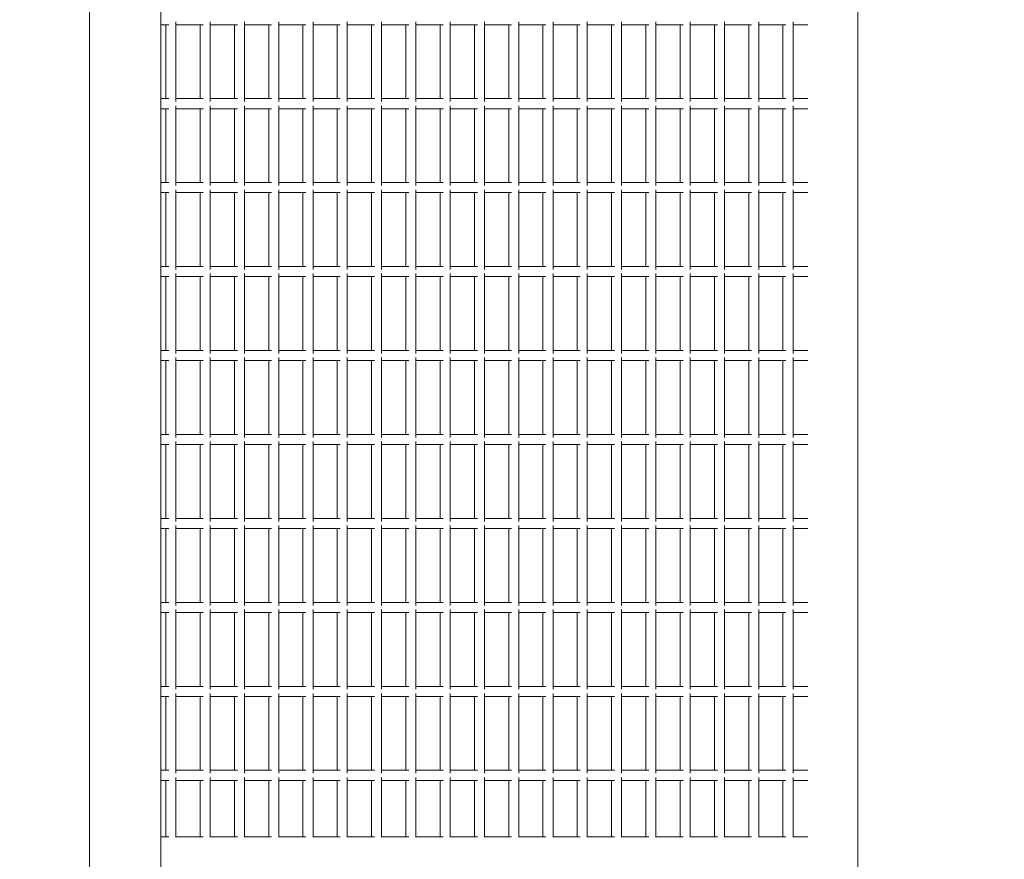
# Model space of a CAD drawing. Units: millimetres. Extents: x -15689 to 18429, y -17171 to 10772.
# Drawn here: x 13582 to 14168, y -11001 to -10501 of the extents above; entities that cross this region are included whole.
import ezdxf

# ---------------------------------------------------------------- set-up
doc = ezdxf.new("R2010")
doc.units = ezdxf.units.MM
doc.header["$LTSCALE"] = 0.2
doc.header["$MEASUREMENT"] = 0
doc.header["$PDMODE"] = 1
doc.layers.add('HAGS-Dim Plan', color=7, linetype='Continuous', lineweight=100)
doc.layers.add('HAGS-Plan', color=7, linetype='Continuous')
doc.styles.get("Standard").update_dxf_attribs({"font": 'g13f12d.shx', "height": 300})
doc.dimstyles.new('HAGS - Dim Plan', dxfattribs={"dimtxt": 300, "dimasz": 200, "dimexe": 0.18, "dimexo": 0.0625, "dimgap": 150, "dimtad": 0, "dimlfac": 0.001, "dimrnd": 0.01, "dimzin": 1, "dimdsep": 46, "dimtxsty": 'Standard', "dimblk": 'HAGS - Dim Plan arrow', "dimcen": 0.1, "dimse1": 1, "dimse2": 1, "dimclrd": 1, "dimadec": 0, "dimazin": 0, "dimtfac": 1, "dimtofl": 0, "dimtmove": 0, "dimatfit": 3, "dimfxl": 1, "dimtolj": 1, "dimtzin": 0, "dimarcsym": 0})

# ---------------------------------------------------------------- blocks, each defined once
blk = doc.blocks.new('HAGS - Dim Plan arrow')
at = {"color": 1, "lineweight": 0}
blk.add_lwpolyline([(0, 0, 0, 0.35, 0), (-1, 0, 0.015, 0.015, 0)], format="xyseb", dxfattribs=at)
blk = doc.blocks.new('*D2')
at = {"layer": 'Defpoints', "color": 0, "transparency": 16777216}
for p in [(2000, 9333.36, 1037.8), (-7279.25, -17170.87, 1037.8), (18040.51, -17170.87)]:
    blk.add_point(p, dxfattribs=at)
at = {"layer": 'HAGS-Dim Plan', "color": 1, "lineweight": -2, "transparency": 16777216}
for p, q in [((18040.51, 9133.36), (18040.51, -847.58)), ((18040.51, -16970.87), (18040.51, -3968.81))]:
    blk.add_line(p, q, dxfattribs=at)
at = {"layer": 'HAGS-Dim Plan', "color": 1, "lineweight": -2, "transparency": 16777216, "xscale": 200, "yscale": 200, "zscale": 200}
for p, rotation in [((18040.51, 9333.36), 90), ((18040.51, -17170.87), 270)]:
    blk.add_blockref('HAGS - Dim Plan arrow', p, dxfattribs=dict(at, rotation=rotation))
at = {"layer": 'HAGS-Dim Plan', "color": 0, "transparency": 16777216, "insert": (18040.51, -2408.19), "char_height": 300, "attachment_point": 5, "rotation": 90}
blk.add_mtext('\\A1;{\\H2.5x;26.50m}', dxfattribs=at)

msp = doc.modelspace()

# ---------------------------------------------------------------- linework, layer by layer
at = {"layer": 'HAGS-Plan', "lineweight": 0}
for p, q in [((13623.447, -10054.421), (13623.447, -11948.421)), ((13665.847, -10164.853), (13665.847, -11837.989)), ((14080.847, -10381.282), (14080.847, -11621.561)), ((13670.598, -10504.421), (13665.847, -10504.421)), ((13668.822, -10504.421), (13668.822, -10548.421)), ((13674.822, -10502.646), (13674.822, -10550.196)), ((13691.01, -10504.421), (13674.822, -10504.421)), ((13689.234, -10504.421), (13689.234, -10548.421)), ((13695.234, -10502.646), (13695.234, -10550.196)), ((13711.421, -10504.421), (13695.234, -10504.421)), ((13709.646, -10504.421), (13709.646, -10548.421)), ((13715.646, -10502.646), (13715.646, -10550.196)), ((13731.833, -10504.421), (13715.646, -10504.421)), ((13730.058, -10504.421), (13730.058, -10548.421)), ((13736.058, -10502.646), (13736.058, -10550.196)), ((13752.245, -10504.421), (13736.058, -10504.421)), ((13750.47, -10504.421), (13750.47, -10548.421)), ((13756.47, -10502.646), (13756.47, -10550.196)), ((13772.657, -10504.421), (13756.47, -10504.421)), ((13770.882, -10504.421), (13770.882, -10548.421)), ((13776.882, -10502.646), (13776.882, -10550.196)), ((13793.069, -10504.421), (13776.882, -10504.421)), ((13791.293, -10504.421), (13791.293, -10548.421)), ((13797.293, -10502.646), (13797.293, -10550.196)), ((13813.481, -10504.421), (13797.293, -10504.421)), ((13811.705, -10504.421), (13811.705, -10548.421)), ((13817.705, -10502.646), (13817.705, -10550.196)), ((13833.892, -10504.421), (13817.705, -10504.421)), ((13832.117, -10504.421), (13832.117, -10548.421)), ((13838.117, -10502.646), (13838.117, -10550.196)), ((13854.304, -10504.421), (13838.117, -10504.421)), ((13852.529, -10504.421), (13852.529, -10548.421)), ((13858.529, -10502.646), (13858.529, -10550.196)), ((13874.716, -10504.421), (13858.529, -10504.421)), ((13872.941, -10504.421), (13872.941, -10548.421)), ((13878.941, -10502.646), (13878.941, -10550.196)), ((13895.128, -10504.421), (13878.941, -10504.421)), ((13893.353, -10504.421), (13893.353, -10548.421)), ((13899.353, -10502.646), (13899.353, -10550.196)), ((13915.54, -10504.421), (13899.353, -10504.421)), ((13913.764, -10504.421), (13913.764, -10548.421)), ((13919.764, -10502.646), (13919.764, -10550.196)), ((13935.952, -10504.421), (13919.764, -10504.421)), ((13934.176, -10504.421), (13934.176, -10548.421)), ((13940.176, -10502.646), (13940.176, -10550.196)), ((13956.363, -10504.421), (13940.176, -10504.421)), ((13954.588, -10504.421), (13954.588, -10548.421)), ((13960.588, -10502.646), (13960.588, -10550.196)), ((13976.775, -10504.421), (13960.588, -10504.421)), ((13975, -10504.421), (13975, -10548.421)), ((13981, -10502.646), (13981, -10550.196)), ((13997.187, -10504.421), (13981, -10504.421)), ((13995.412, -10504.421), (13995.412, -10548.421)), ((14001.412, -10502.646), (14001.412, -10550.196)), ((14017.599, -10504.421), (14001.412, -10504.421)), ((14015.824, -10504.421), (14015.824, -10548.421)), ((14021.824, -10502.646), (14021.824, -10550.196)), ((14038.011, -10504.421), (14021.824, -10504.421)), ((14036.235, -10504.421), (14036.235, -10548.421)), ((14042.235, -10502.646), (14042.235, -10550.196)), ((14050.993, -10504.421), (14042.235, -10504.421)), ((13670.598, -10548.421), (13665.847, -10548.421)), ((13691.01, -10548.421), (13674.822, -10548.421)), ((13711.421, -10548.421), (13695.234, -10548.421)), ((13731.833, -10548.421), (13715.646, -10548.421)), ((13752.245, -10548.421), (13736.058, -10548.421)), ((13772.657, -10548.421), (13756.47, -10548.421)), ((13793.069, -10548.421), (13776.882, -10548.421)), ((13813.481, -10548.421), (13797.293, -10548.421)), ((13833.892, -10548.421), (13817.705, -10548.421)), ((13854.304, -10548.421), (13838.117, -10548.421)), ((13874.716, -10548.421), (13858.529, -10548.421)), ((13895.128, -10548.421), (13878.941, -10548.421)), ((13915.54, -10548.421), (13899.353, -10548.421)), ((13935.952, -10548.421), (13919.764, -10548.421)), ((13956.363, -10548.421), (13940.176, -10548.421)), ((13976.775, -10548.421), (13960.588, -10548.421)), ((13997.187, -10548.421), (13981, -10548.421)), ((14017.599, -10548.421), (14001.412, -10548.421)), ((14038.011, -10548.421), (14021.824, -10548.421)), ((14050.993, -10548.421), (14042.235, -10548.421)), ((13670.598, -10554.421), (13665.847, -10554.421)), ((13668.822, -10554.421), (13668.822, -10598.421)), ((13674.822, -10552.646), (13674.822, -10600.196)), ((13691.01, -10554.421), (13674.822, -10554.421)), ((13689.234, -10554.421), (13689.234, -10598.421)), ((13695.234, -10552.646), (13695.234, -10600.196)), ((13711.421, -10554.421), (13695.234, -10554.421)), ((13709.646, -10554.421), (13709.646, -10598.421)), ((13715.646, -10552.646), (13715.646, -10600.196)), ((13731.833, -10554.421), (13715.646, -10554.421)), ((13730.058, -10554.421), (13730.058, -10598.421)), ((13736.058, -10552.646), (13736.058, -10600.196)), ((13752.245, -10554.421), (13736.058, -10554.421)), ((13750.47, -10554.421), (13750.47, -10598.421)), ((13756.47, -10552.646), (13756.47, -10600.196)), ((13772.657, -10554.421), (13756.47, -10554.421)), ((13770.882, -10554.421), (13770.882, -10598.421)), ((13776.882, -10552.646), (13776.882, -10600.196)), ((13793.069, -10554.421), (13776.882, -10554.421)), ((13791.293, -10554.421), (13791.293, -10598.421)), ((13797.293, -10552.646), (13797.293, -10600.196)), ((13813.481, -10554.421), (13797.293, -10554.421)), ((13811.705, -10554.421), (13811.705, -10598.421)), ((13817.705, -10552.646), (13817.705, -10600.196)), ((13833.892, -10554.421), (13817.705, -10554.421)), ((13832.117, -10554.421), (13832.117, -10598.421)), ((13838.117, -10552.646), (13838.117, -10600.196)), ((13854.304, -10554.421), (13838.117, -10554.421)), ((13852.529, -10554.421), (13852.529, -10598.421)), ((13858.529, -10552.646), (13858.529, -10600.196)), ((13874.716, -10554.421), (13858.529, -10554.421)), ((13872.941, -10554.421), (13872.941, -10598.421)), ((13878.941, -10552.646), (13878.941, -10600.196)), ((13895.128, -10554.421), (13878.941, -10554.421)), ((13893.353, -10554.421), (13893.353, -10598.421)), ((13899.353, -10552.646), (13899.353, -10600.196)), ((13915.54, -10554.421), (13899.353, -10554.421)), ((13913.764, -10554.421), (13913.764, -10598.421)), ((13919.764, -10552.646), (13919.764, -10600.196)), ((13935.952, -10554.421), (13919.764, -10554.421)), ((13934.176, -10554.421), (13934.176, -10598.421)), ((13940.176, -10552.646), (13940.176, -10600.196)), ((13956.363, -10554.421), (13940.176, -10554.421)), ((13954.588, -10554.421), (13954.588, -10598.421)), ((13960.588, -10552.646), (13960.588, -10600.196)), ((13976.775, -10554.421), (13960.588, -10554.421)), ((13975, -10554.421), (13975, -10598.421)), ((13981, -10552.646), (13981, -10600.196)), ((13997.187, -10554.421), (13981, -10554.421)), ((13995.412, -10554.421), (13995.412, -10598.421)), ((14001.412, -10552.646), (14001.412, -10600.196)), ((14017.599, -10554.421), (14001.412, -10554.421)), ((14015.824, -10554.421), (14015.824, -10598.421)), ((14021.824, -10552.646), (14021.824, -10600.196)), ((14038.011, -10554.421), (14021.824, -10554.421)), ((14036.235, -10554.421), (14036.235, -10598.421)), ((14042.235, -10552.646), (14042.235, -10600.196)), ((14050.993, -10554.421), (14042.235, -10554.421)), ((13670.598, -10598.421), (13665.847, -10598.421)), ((13691.01, -10598.421), (13674.822, -10598.421)), ((13711.421, -10598.421), (13695.234, -10598.421)), ((13731.833, -10598.421), (13715.646, -10598.421)), ((13752.245, -10598.421), (13736.058, -10598.421)), ((13772.657, -10598.421), (13756.47, -10598.421)), ((13793.069, -10598.421), (13776.882, -10598.421)), ((13813.481, -10598.421), (13797.293, -10598.421)), ((13833.892, -10598.421), (13817.705, -10598.421)), ((13854.304, -10598.421), (13838.117, -10598.421)), ((13874.716, -10598.421), (13858.529, -10598.421)), ((13895.128, -10598.421), (13878.941, -10598.421)), ((13915.54, -10598.421), (13899.353, -10598.421)), ((13935.952, -10598.421), (13919.764, -10598.421)), ((13956.363, -10598.421), (13940.176, -10598.421)), ((13976.775, -10598.421), (13960.588, -10598.421)), ((13997.187, -10598.421), (13981, -10598.421)), ((14017.599, -10598.421), (14001.412, -10598.421)), ((14038.011, -10598.421), (14021.824, -10598.421)), ((14050.993, -10598.421), (14042.235, -10598.421)), ((13674.822, -10602.646), (13674.822, -10650.196)), ((13695.234, -10602.646), (13695.234, -10650.196)), ((13715.646, -10602.646), (13715.646, -10650.196)), ((13736.058, -10602.646), (13736.058, -10650.196)), ((13756.47, -10602.646), (13756.47, -10650.196)), ((13776.882, -10602.646), (13776.882, -10650.196)), ((13797.293, -10602.646), (13797.293, -10650.196)), ((13817.705, -10602.646), (13817.705, -10650.196)), ((13838.117, -10602.646), (13838.117, -10650.196)), ((13858.529, -10602.646), (13858.529, -10650.196)), ((13878.941, -10602.646), (13878.941, -10650.196)), ((13899.353, -10602.646), (13899.353, -10650.196)), ((13919.764, -10602.646), (13919.764, -10650.196)), ((13940.176, -10602.646), (13940.176, -10650.196)), ((13960.588, -10602.646), (13960.588, -10650.196)), ((13981, -10602.646), (13981, -10650.196)), ((14001.412, -10602.646), (14001.412, -10650.196)), ((14021.824, -10602.646), (14021.824, -10650.196)), ((14042.235, -10602.646), (14042.235, -10650.196)), ((13670.598, -10604.421), (13665.847, -10604.421)), ((13668.822, -10604.421), (13668.822, -10648.421)), ((13691.01, -10604.421), (13674.822, -10604.421)), ((13689.234, -10604.421), (13689.234, -10648.421)), ((13711.421, -10604.421), (13695.234, -10604.421)), ((13709.646, -10604.421), (13709.646, -10648.421)), ((13731.833, -10604.421), (13715.646, -10604.421)), ((13730.058, -10604.421), (13730.058, -10648.421)), ((13752.245, -10604.421), (13736.058, -10604.421)), ((13750.47, -10604.421), (13750.47, -10648.421)), ((13772.657, -10604.421), (13756.47, -10604.421)), ((13770.882, -10604.421), (13770.882, -10648.421)), ((13793.069, -10604.421), (13776.882, -10604.421)), ((13791.293, -10604.421), (13791.293, -10648.421)), ((13813.481, -10604.421), (13797.293, -10604.421)), ((13811.705, -10604.421), (13811.705, -10648.421)), ((13833.892, -10604.421), (13817.705, -10604.421)), ((13832.117, -10604.421), (13832.117, -10648.421)), ((13854.304, -10604.421), (13838.117, -10604.421)), ((13852.529, -10604.421), (13852.529, -10648.421)), ((13874.716, -10604.421), (13858.529, -10604.421)), ((13872.941, -10604.421), (13872.941, -10648.421)), ((13895.128, -10604.421), (13878.941, -10604.421)), ((13893.353, -10604.421), (13893.353, -10648.421)), ((13915.54, -10604.421), (13899.353, -10604.421)), ((13913.764, -10604.421), (13913.764, -10648.421)), ((13935.952, -10604.421), (13919.764, -10604.421)), ((13934.176, -10604.421), (13934.176, -10648.421)), ((13956.363, -10604.421), (13940.176, -10604.421)), ((13954.588, -10604.421), (13954.588, -10648.421)), ((13976.775, -10604.421), (13960.588, -10604.421)), ((13975, -10604.421), (13975, -10648.421)), ((13997.187, -10604.421), (13981, -10604.421)), ((13995.412, -10604.421), (13995.412, -10648.421)), ((14017.599, -10604.421), (14001.412, -10604.421)), ((14015.824, -10604.421), (14015.824, -10648.421)), ((14038.011, -10604.421), (14021.824, -10604.421)), ((14036.235, -10604.421), (14036.235, -10648.421)), ((14050.993, -10604.421), (14042.235, -10604.421)), ((13670.598, -10648.421), (13665.847, -10648.421)), ((13691.01, -10648.421), (13674.822, -10648.421)), ((13711.421, -10648.421), (13695.234, -10648.421)), ((13731.833, -10648.421), (13715.646, -10648.421)), ((13752.245, -10648.421), (13736.058, -10648.421)), ((13772.657, -10648.421), (13756.47, -10648.421)), ((13793.069, -10648.421), (13776.882, -10648.421)), ((13813.481, -10648.421), (13797.293, -10648.421)), ((13833.892, -10648.421), (13817.705, -10648.421)), ((13854.304, -10648.421), (13838.117, -10648.421)), ((13874.716, -10648.421), (13858.529, -10648.421)), ((13895.128, -10648.421), (13878.941, -10648.421)), ((13915.54, -10648.421), (13899.353, -10648.421)), ((13935.952, -10648.421), (13919.764, -10648.421)), ((13956.363, -10648.421), (13940.176, -10648.421)), ((13976.775, -10648.421), (13960.588, -10648.421)), ((13997.187, -10648.421), (13981, -10648.421)), ((14017.599, -10648.421), (14001.412, -10648.421)), ((14038.011, -10648.421), (14021.824, -10648.421)), ((14050.993, -10648.421), (14042.235, -10648.421)), ((13670.598, -10654.421), (13665.847, -10654.421)), ((13668.822, -10654.421), (13668.822, -10698.421)), ((13674.822, -10652.646), (13674.822, -10700.196)), ((13691.01, -10654.421), (13674.822, -10654.421)), ((13689.234, -10654.421), (13689.234, -10698.421)), ((13695.234, -10652.646), (13695.234, -10700.196)), ((13711.421, -10654.421), (13695.234, -10654.421)), ((13709.646, -10654.421), (13709.646, -10698.421)), ((13715.646, -10652.646), (13715.646, -10700.196)), ((13731.833, -10654.421), (13715.646, -10654.421)), ((13730.058, -10654.421), (13730.058, -10698.421)), ((13736.058, -10652.646), (13736.058, -10700.196)), ((13752.245, -10654.421), (13736.058, -10654.421)), ((13750.47, -10654.421), (13750.47, -10698.421)), ((13756.47, -10652.646), (13756.47, -10700.196)), ((13772.657, -10654.421), (13756.47, -10654.421)), ((13770.882, -10654.421), (13770.882, -10698.421)), ((13776.882, -10652.646), (13776.882, -10700.196)), ((13793.069, -10654.421), (13776.882, -10654.421)), ((13791.293, -10654.421), (13791.293, -10698.421)), ((13797.293, -10652.646), (13797.293, -10700.196)), ((13813.481, -10654.421), (13797.293, -10654.421)), ((13811.705, -10654.421), (13811.705, -10698.421)), ((13817.705, -10652.646), (13817.705, -10700.196)), ((13833.892, -10654.421), (13817.705, -10654.421)), ((13832.117, -10654.421), (13832.117, -10698.421)), ((13838.117, -10652.646), (13838.117, -10700.196)), ((13854.304, -10654.421), (13838.117, -10654.421)), ((13852.529, -10654.421), (13852.529, -10698.421)), ((13858.529, -10652.646), (13858.529, -10700.196)), ((13874.716, -10654.421), (13858.529, -10654.421)), ((13872.941, -10654.421), (13872.941, -10698.421)), ((13878.941, -10652.646), (13878.941, -10700.196)), ((13895.128, -10654.421), (13878.941, -10654.421)), ((13893.353, -10654.421), (13893.353, -10698.421)), ((13899.353, -10652.646), (13899.353, -10700.196)), ((13915.54, -10654.421), (13899.353, -10654.421)), ((13913.764, -10654.421), (13913.764, -10698.421)), ((13919.764, -10652.646), (13919.764, -10700.196)), ((13935.952, -10654.421), (13919.764, -10654.421)), ((13934.176, -10654.421), (13934.176, -10698.421)), ((13940.176, -10652.646), (13940.176, -10700.196)), ((13956.363, -10654.421), (13940.176, -10654.421)), ((13954.588, -10654.421), (13954.588, -10698.421)), ((13960.588, -10652.646), (13960.588, -10700.196)), ((13976.775, -10654.421), (13960.588, -10654.421)), ((13975, -10654.421), (13975, -10698.421)), ((13981, -10652.646), (13981, -10700.196)), ((13997.187, -10654.421), (13981, -10654.421)), ((13995.412, -10654.421), (13995.412, -10698.421)), ((14001.412, -10652.646), (14001.412, -10700.196)), ((14017.599, -10654.421), (14001.412, -10654.421)), ((14015.824, -10654.421), (14015.824, -10698.421)), ((14021.824, -10652.646), (14021.824, -10700.196)), ((14038.011, -10654.421), (14021.824, -10654.421)), ((14036.235, -10654.421), (14036.235, -10698.421)), ((14042.235, -10652.646), (14042.235, -10700.196)), ((14050.993, -10654.421), (14042.235, -10654.421)), ((13670.598, -10698.421), (13665.847, -10698.421)), ((13691.01, -10698.421), (13674.822, -10698.421)), ((13674.822, -10702.646), (13674.822, -10750.196)), ((13711.421, -10698.421), (13695.234, -10698.421)), ((13695.234, -10702.646), (13695.234, -10750.196)), ((13731.833, -10698.421), (13715.646, -10698.421)), ((13715.646, -10702.646), (13715.646, -10750.196)), ((13752.245, -10698.421), (13736.058, -10698.421)), ((13736.058, -10702.646), (13736.058, -10750.196)), ((13772.657, -10698.421), (13756.47, -10698.421)), ((13756.47, -10702.646), (13756.47, -10750.196)), ((13793.069, -10698.421), (13776.882, -10698.421)), ((13776.882, -10702.646), (13776.882, -10750.196)), ((13813.481, -10698.421), (13797.293, -10698.421)), ((13797.293, -10702.646), (13797.293, -10750.196)), ((13833.892, -10698.421), (13817.705, -10698.421)), ((13817.705, -10702.646), (13817.705, -10750.196)), ((13854.304, -10698.421), (13838.117, -10698.421)), ((13838.117, -10702.646), (13838.117, -10750.196)), ((13874.716, -10698.421), (13858.529, -10698.421)), ((13858.529, -10702.646), (13858.529, -10750.196)), ((13895.128, -10698.421), (13878.941, -10698.421)), ((13878.941, -10702.646), (13878.941, -10750.196)), ((13915.54, -10698.421), (13899.353, -10698.421)), ((13899.353, -10702.646), (13899.353, -10750.196)), ((13935.952, -10698.421), (13919.764, -10698.421)), ((13919.764, -10702.646), (13919.764, -10750.196)), ((13956.363, -10698.421), (13940.176, -10698.421)), ((13940.176, -10702.646), (13940.176, -10750.196)), ((13976.775, -10698.421), (13960.588, -10698.421)), ((13960.588, -10702.646), (13960.588, -10750.196)), ((13997.187, -10698.421), (13981, -10698.421)), ((13981, -10702.646), (13981, -10750.196)), ((14017.599, -10698.421), (14001.412, -10698.421)), ((14001.412, -10702.646), (14001.412, -10750.196)), ((14038.011, -10698.421), (14021.824, -10698.421)), ((14021.824, -10702.646), (14021.824, -10750.196)), ((14050.993, -10698.421), (14042.235, -10698.421)), ((14042.235, -10702.646), (14042.235, -10750.196)), ((13670.598, -10704.421), (13665.847, -10704.421)), ((13668.822, -10704.421), (13668.822, -10748.421)), ((13691.01, -10704.421), (13674.822, -10704.421)), ((13689.234, -10704.421), (13689.234, -10748.421)), ((13711.421, -10704.421), (13695.234, -10704.421)), ((13709.646, -10704.421), (13709.646, -10748.421)), ((13731.833, -10704.421), (13715.646, -10704.421)), ((13730.058, -10704.421), (13730.058, -10748.421)), ((13752.245, -10704.421), (13736.058, -10704.421)), ((13750.47, -10704.421), (13750.47, -10748.421)), ((13772.657, -10704.421), (13756.47, -10704.421)), ((13770.882, -10704.421), (13770.882, -10748.421)), ((13793.069, -10704.421), (13776.882, -10704.421)), ((13791.293, -10704.421), (13791.293, -10748.421)), ((13813.481, -10704.421), (13797.293, -10704.421)), ((13811.705, -10704.421), (13811.705, -10748.421)), ((13833.892, -10704.421), (13817.705, -10704.421)), ((13832.117, -10704.421), (13832.117, -10748.421)), ((13854.304, -10704.421), (13838.117, -10704.421)), ((13852.529, -10704.421), (13852.529, -10748.421)), ((13874.716, -10704.421), (13858.529, -10704.421)), ((13872.941, -10704.421), (13872.941, -10748.421)), ((13895.128, -10704.421), (13878.941, -10704.421)), ((13893.353, -10704.421), (13893.353, -10748.421)), ((13915.54, -10704.421), (13899.353, -10704.421)), ((13913.764, -10704.421), (13913.764, -10748.421)), ((13935.952, -10704.421), (13919.764, -10704.421)), ((13934.176, -10704.421), (13934.176, -10748.421)), ((13956.363, -10704.421), (13940.176, -10704.421)), ((13954.588, -10704.421), (13954.588, -10748.421)), ((13976.775, -10704.421), (13960.588, -10704.421)), ((13975, -10704.421), (13975, -10748.421)), ((13997.187, -10704.421), (13981, -10704.421)), ((13995.412, -10704.421), (13995.412, -10748.421)), ((14017.599, -10704.421), (14001.412, -10704.421)), ((14015.824, -10704.421), (14015.824, -10748.421)), ((14038.011, -10704.421), (14021.824, -10704.421)), ((14036.235, -10704.421), (14036.235, -10748.421)), ((14050.993, -10704.421), (14042.235, -10704.421)), ((13670.598, -10748.421), (13665.847, -10748.421)), ((13691.01, -10748.421), (13674.822, -10748.421)), ((13711.421, -10748.421), (13695.234, -10748.421)), ((13731.833, -10748.421), (13715.646, -10748.421)), ((13752.245, -10748.421), (13736.058, -10748.421)), ((13772.657, -10748.421), (13756.47, -10748.421)), ((13793.069, -10748.421), (13776.882, -10748.421)), ((13813.481, -10748.421), (13797.293, -10748.421)), ((13833.892, -10748.421), (13817.705, -10748.421)), ((13854.304, -10748.421), (13838.117, -10748.421)), ((13874.716, -10748.421), (13858.529, -10748.421)), ((13895.128, -10748.421), (13878.941, -10748.421)), ((13915.54, -10748.421), (13899.353, -10748.421)), ((13935.952, -10748.421), (13919.764, -10748.421)), ((13956.363, -10748.421), (13940.176, -10748.421)), ((13976.775, -10748.421), (13960.588, -10748.421)), ((13997.187, -10748.421), (13981, -10748.421)), ((14017.599, -10748.421), (14001.412, -10748.421)), ((14038.011, -10748.421), (14021.824, -10748.421)), ((14050.993, -10748.421), (14042.235, -10748.421)), ((13670.598, -10754.421), (13665.847, -10754.421)), ((13668.822, -10754.421), (13668.822, -10798.421)), ((13674.822, -10752.646), (13674.822, -10800.196)), ((13691.01, -10754.421), (13674.822, -10754.421)), ((13689.234, -10754.421), (13689.234, -10798.421)), ((13695.234, -10752.646), (13695.234, -10800.196)), ((13711.421, -10754.421), (13695.234, -10754.421)), ((13709.646, -10754.421), (13709.646, -10798.421)), ((13715.646, -10752.646), (13715.646, -10800.196)), ((13731.833, -10754.421), (13715.646, -10754.421)), ((13730.058, -10754.421), (13730.058, -10798.421)), ((13736.058, -10752.646), (13736.058, -10800.196)), ((13752.245, -10754.421), (13736.058, -10754.421)), ((13750.47, -10754.421), (13750.47, -10798.421)), ((13756.47, -10752.646), (13756.47, -10800.196)), ((13772.657, -10754.421), (13756.47, -10754.421)), ((13770.882, -10754.421), (13770.882, -10798.421)), ((13776.882, -10752.646), (13776.882, -10800.196)), ((13793.069, -10754.421), (13776.882, -10754.421)), ((13791.293, -10754.421), (13791.293, -10798.421)), ((13797.293, -10752.646), (13797.293, -10800.196)), ((13813.481, -10754.421), (13797.293, -10754.421)), ((13811.705, -10754.421), (13811.705, -10798.421)), ((13817.705, -10752.646), (13817.705, -10800.196)), ((13833.892, -10754.421), (13817.705, -10754.421)), ((13832.117, -10754.421), (13832.117, -10798.421)), ((13838.117, -10752.646), (13838.117, -10800.196)), ((13854.304, -10754.421), (13838.117, -10754.421)), ((13852.529, -10754.421), (13852.529, -10798.421)), ((13858.529, -10752.646), (13858.529, -10800.196)), ((13874.716, -10754.421), (13858.529, -10754.421)), ((13872.941, -10754.421), (13872.941, -10798.421)), ((13878.941, -10752.646), (13878.941, -10800.196)), ((13895.128, -10754.421), (13878.941, -10754.421)), ((13893.353, -10754.421), (13893.353, -10798.421)), ((13899.353, -10752.646), (13899.353, -10800.196)), ((13915.54, -10754.421), (13899.353, -10754.421)), ((13913.764, -10754.421), (13913.764, -10798.421)), ((13919.764, -10752.646), (13919.764, -10800.196)), ((13935.952, -10754.421), (13919.764, -10754.421)), ((13934.176, -10754.421), (13934.176, -10798.421)), ((13940.176, -10752.646), (13940.176, -10800.196)), ((13956.363, -10754.421), (13940.176, -10754.421)), ((13954.588, -10754.421), (13954.588, -10798.421)), ((13960.588, -10752.646), (13960.588, -10800.196)), ((13976.775, -10754.421), (13960.588, -10754.421)), ((13975, -10754.421), (13975, -10798.421)), ((13981, -10752.646), (13981, -10800.196)), ((13997.187, -10754.421), (13981, -10754.421)), ((13995.412, -10754.421), (13995.412, -10798.421)), ((14001.412, -10752.646), (14001.412, -10800.196)), ((14017.599, -10754.421), (14001.412, -10754.421)), ((14015.824, -10754.421), (14015.824, -10798.421)), ((14021.824, -10752.646), (14021.824, -10800.196)), ((14038.011, -10754.421), (14021.824, -10754.421)), ((14036.235, -10754.421), (14036.235, -10798.421)), ((14042.235, -10752.646), (14042.235, -10800.196)), ((14050.993, -10754.421), (14042.235, -10754.421)), ((13670.598, -10798.421), (13665.847, -10798.421)), ((13691.01, -10798.421), (13674.822, -10798.421)), ((13674.822, -10802.646), (13674.822, -10850.196)), ((13711.421, -10798.421), (13695.234, -10798.421)), ((13695.234, -10802.646), (13695.234, -10850.196)), ((13731.833, -10798.421), (13715.646, -10798.421)), ((13715.646, -10802.646), (13715.646, -10850.196)), ((13752.245, -10798.421), (13736.058, -10798.421)), ((13736.058, -10802.646), (13736.058, -10850.196)), ((13772.657, -10798.421), (13756.47, -10798.421)), ((13756.47, -10802.646), (13756.47, -10850.196)), ((13793.069, -10798.421), (13776.882, -10798.421)), ((13776.882, -10802.646), (13776.882, -10850.196)), ((13813.481, -10798.421), (13797.293, -10798.421)), ((13797.293, -10802.646), (13797.293, -10850.196)), ((13833.892, -10798.421), (13817.705, -10798.421)), ((13817.705, -10802.646), (13817.705, -10850.196)), ((13854.304, -10798.421), (13838.117, -10798.421)), ((13838.117, -10802.646), (13838.117, -10850.196)), ((13874.716, -10798.421), (13858.529, -10798.421)), ((13858.529, -10802.646), (13858.529, -10850.196)), ((13895.128, -10798.421), (13878.941, -10798.421)), ((13878.941, -10802.646), (13878.941, -10850.196)), ((13915.54, -10798.421), (13899.353, -10798.421)), ((13899.353, -10802.646), (13899.353, -10850.196)), ((13935.952, -10798.421), (13919.764, -10798.421)), ((13919.764, -10802.646), (13919.764, -10850.196)), ((13956.363, -10798.421), (13940.176, -10798.421)), ((13940.176, -10802.646), (13940.176, -10850.196)), ((13976.775, -10798.421), (13960.588, -10798.421)), ((13960.588, -10802.646), (13960.588, -10850.196)), ((13997.187, -10798.421), (13981, -10798.421)), ((13981, -10802.646), (13981, -10850.196)), ((14017.599, -10798.421), (14001.412, -10798.421)), ((14001.412, -10802.646), (14001.412, -10850.196)), ((14038.011, -10798.421), (14021.824, -10798.421)), ((14021.824, -10802.646), (14021.824, -10850.196)), ((14050.993, -10798.421), (14042.235, -10798.421)), ((14042.235, -10802.646), (14042.235, -10850.196)), ((13670.598, -10804.421), (13665.847, -10804.421)), ((13668.822, -10804.421), (13668.822, -10848.421)), ((13691.01, -10804.421), (13674.822, -10804.421)), ((13689.234, -10804.421), (13689.234, -10848.421)), ((13711.421, -10804.421), (13695.234, -10804.421)), ((13709.646, -10804.421), (13709.646, -10848.421)), ((13731.833, -10804.421), (13715.646, -10804.421)), ((13730.058, -10804.421), (13730.058, -10848.421)), ((13752.245, -10804.421), (13736.058, -10804.421)), ((13750.47, -10804.421), (13750.47, -10848.421)), ((13772.657, -10804.421), (13756.47, -10804.421)), ((13770.882, -10804.421), (13770.882, -10848.421)), ((13793.069, -10804.421), (13776.882, -10804.421)), ((13791.293, -10804.421), (13791.293, -10848.421)), ((13813.481, -10804.421), (13797.293, -10804.421)), ((13811.705, -10804.421), (13811.705, -10848.421)), ((13833.892, -10804.421), (13817.705, -10804.421)), ((13832.117, -10804.421), (13832.117, -10848.421)), ((13854.304, -10804.421), (13838.117, -10804.421)), ((13852.529, -10804.421), (13852.529, -10848.421)), ((13874.716, -10804.421), (13858.529, -10804.421)), ((13872.941, -10804.421), (13872.941, -10848.421)), ((13895.128, -10804.421), (13878.941, -10804.421)), ((13893.353, -10804.421), (13893.353, -10848.421)), ((13915.54, -10804.421), (13899.353, -10804.421)), ((13913.764, -10804.421), (13913.764, -10848.421)), ((13935.952, -10804.421), (13919.764, -10804.421)), ((13934.176, -10804.421), (13934.176, -10848.421)), ((13956.363, -10804.421), (13940.176, -10804.421)), ((13954.588, -10804.421), (13954.588, -10848.421)), ((13976.775, -10804.421), (13960.588, -10804.421)), ((13975, -10804.421), (13975, -10848.421)), ((13997.187, -10804.421), (13981, -10804.421)), ((13995.412, -10804.421), (13995.412, -10848.421)), ((14017.599, -10804.421), (14001.412, -10804.421)), ((14015.824, -10804.421), (14015.824, -10848.421)), ((14038.011, -10804.421), (14021.824, -10804.421)), ((14036.235, -10804.421), (14036.235, -10848.421)), ((14050.993, -10804.421), (14042.235, -10804.421)), ((13670.598, -10848.421), (13665.847, -10848.421)), ((13691.01, -10848.421), (13674.822, -10848.421)), ((13711.421, -10848.421), (13695.234, -10848.421)), ((13731.833, -10848.421), (13715.646, -10848.421)), ((13752.245, -10848.421), (13736.058, -10848.421)), ((13772.657, -10848.421), (13756.47, -10848.421)), ((13793.069, -10848.421), (13776.882, -10848.421)), ((13813.481, -10848.421), (13797.293, -10848.421)), ((13833.892, -10848.421), (13817.705, -10848.421)), ((13854.304, -10848.421), (13838.117, -10848.421)), ((13874.716, -10848.421), (13858.529, -10848.421)), ((13895.128, -10848.421), (13878.941, -10848.421)), ((13915.54, -10848.421), (13899.353, -10848.421)), ((13935.952, -10848.421), (13919.764, -10848.421)), ((13956.363, -10848.421), (13940.176, -10848.421)), ((13976.775, -10848.421), (13960.588, -10848.421)), ((13997.187, -10848.421), (13981, -10848.421)), ((14017.599, -10848.421), (14001.412, -10848.421)), ((14038.011, -10848.421), (14021.824, -10848.421)), ((14050.993, -10848.421), (14042.235, -10848.421)), ((13670.598, -10854.421), (13665.847, -10854.421)), ((13668.822, -10854.421), (13668.822, -10898.421)), ((13674.822, -10852.646), (13674.822, -10900.196)), ((13691.01, -10854.421), (13674.822, -10854.421)), ((13689.234, -10854.421), (13689.234, -10898.421)), ((13695.234, -10852.646), (13695.234, -10900.196)), ((13711.421, -10854.421), (13695.234, -10854.421)), ((13709.646, -10854.421), (13709.646, -10898.421)), ((13715.646, -10852.646), (13715.646, -10900.196)), ((13731.833, -10854.421), (13715.646, -10854.421)), ((13730.058, -10854.421), (13730.058, -10898.421)), ((13736.058, -10852.646), (13736.058, -10900.196)), ((13752.245, -10854.421), (13736.058, -10854.421)), ((13750.47, -10854.421), (13750.47, -10898.421)), ((13756.47, -10852.646), (13756.47, -10900.196)), ((13772.657, -10854.421), (13756.47, -10854.421)), ((13770.882, -10854.421), (13770.882, -10898.421)), ((13776.882, -10852.646), (13776.882, -10900.196)), ((13793.069, -10854.421), (13776.882, -10854.421)), ((13791.293, -10854.421), (13791.293, -10898.421)), ((13797.293, -10852.646), (13797.293, -10900.196)), ((13813.481, -10854.421), (13797.293, -10854.421)), ((13811.705, -10854.421), (13811.705, -10898.421)), ((13817.705, -10852.646), (13817.705, -10900.196)), ((13833.892, -10854.421), (13817.705, -10854.421)), ((13832.117, -10854.421), (13832.117, -10898.421)), ((13838.117, -10852.646), (13838.117, -10900.196)), ((13854.304, -10854.421), (13838.117, -10854.421)), ((13852.529, -10854.421), (13852.529, -10898.421)), ((13858.529, -10852.646), (13858.529, -10900.196)), ((13874.716, -10854.421), (13858.529, -10854.421)), ((13872.941, -10854.421), (13872.941, -10898.421)), ((13878.941, -10852.646), (13878.941, -10900.196)), ((13895.128, -10854.421), (13878.941, -10854.421)), ((13893.353, -10854.421), (13893.353, -10898.421)), ((13899.353, -10852.646), (13899.353, -10900.196)), ((13915.54, -10854.421), (13899.353, -10854.421)), ((13913.764, -10854.421), (13913.764, -10898.421)), ((13919.764, -10852.646), (13919.764, -10900.196)), ((13935.952, -10854.421), (13919.764, -10854.421)), ((13934.176, -10854.421), (13934.176, -10898.421)), ((13940.176, -10852.646), (13940.176, -10900.196)), ((13956.363, -10854.421), (13940.176, -10854.421)), ((13954.588, -10854.421), (13954.588, -10898.421)), ((13960.588, -10852.646), (13960.588, -10900.196)), ((13976.775, -10854.421), (13960.588, -10854.421)), ((13975, -10854.421), (13975, -10898.421)), ((13981, -10852.646), (13981, -10900.196)), ((13997.187, -10854.421), (13981, -10854.421)), ((13995.412, -10854.421), (13995.412, -10898.421)), ((14001.412, -10852.646), (14001.412, -10900.196)), ((14017.599, -10854.421), (14001.412, -10854.421)), ((14015.824, -10854.421), (14015.824, -10898.421)), ((14021.824, -10852.646), (14021.824, -10900.196)), ((14038.011, -10854.421), (14021.824, -10854.421)), ((14036.235, -10854.421), (14036.235, -10898.421)), ((14042.235, -10852.646), (14042.235, -10900.196)), ((14050.993, -10854.421), (14042.235, -10854.421)), ((13670.598, -10898.421), (13665.847, -10898.421)), ((13691.01, -10898.421), (13674.822, -10898.421)), ((13674.822, -10902.646), (13674.822, -10950.196)), ((13711.421, -10898.421), (13695.234, -10898.421)), ((13695.234, -10902.646), (13695.234, -10950.196)), ((13731.833, -10898.421), (13715.646, -10898.421)), ((13715.646, -10902.646), (13715.646, -10950.196)), ((13752.245, -10898.421), (13736.058, -10898.421)), ((13736.058, -10902.646), (13736.058, -10950.196)), ((13772.657, -10898.421), (13756.47, -10898.421)), ((13756.47, -10902.646), (13756.47, -10950.196)), ((13793.069, -10898.421), (13776.882, -10898.421)), ((13776.882, -10902.646), (13776.882, -10950.196)), ((13813.481, -10898.421), (13797.293, -10898.421)), ((13797.293, -10902.646), (13797.293, -10950.196)), ((13833.892, -10898.421), (13817.705, -10898.421)), ((13817.705, -10902.646), (13817.705, -10950.196)), ((13854.304, -10898.421), (13838.117, -10898.421)), ((13838.117, -10902.646), (13838.117, -10950.196)), ((13874.716, -10898.421), (13858.529, -10898.421)), ((13858.529, -10902.646), (13858.529, -10950.196)), ((13895.128, -10898.421), (13878.941, -10898.421)), ((13878.941, -10902.646), (13878.941, -10950.196)), ((13915.54, -10898.421), (13899.353, -10898.421)), ((13899.353, -10902.646), (13899.353, -10950.196)), ((13935.952, -10898.421), (13919.764, -10898.421)), ((13919.764, -10902.646), (13919.764, -10950.196)), ((13956.363, -10898.421), (13940.176, -10898.421)), ((13940.176, -10902.646), (13940.176, -10950.196)), ((13976.775, -10898.421), (13960.588, -10898.421)), ((13960.588, -10902.646), (13960.588, -10950.196)), ((13997.187, -10898.421), (13981, -10898.421)), ((13981, -10902.646), (13981, -10950.196)), ((14017.599, -10898.421), (14001.412, -10898.421)), ((14001.412, -10902.646), (14001.412, -10950.196)), ((14038.011, -10898.421), (14021.824, -10898.421)), ((14021.824, -10902.646), (14021.824, -10950.196)), ((14050.993, -10898.421), (14042.235, -10898.421)), ((14042.235, -10902.646), (14042.235, -10950.196)), ((13670.598, -10904.421), (13665.847, -10904.421)), ((13668.822, -10904.421), (13668.822, -10948.421)), ((13691.01, -10904.421), (13674.822, -10904.421)), ((13689.234, -10904.421), (13689.234, -10948.421)), ((13711.421, -10904.421), (13695.234, -10904.421)), ((13709.646, -10904.421), (13709.646, -10948.421)), ((13731.833, -10904.421), (13715.646, -10904.421)), ((13730.058, -10904.421), (13730.058, -10948.421)), ((13752.245, -10904.421), (13736.058, -10904.421)), ((13750.47, -10904.421), (13750.47, -10948.421)), ((13772.657, -10904.421), (13756.47, -10904.421)), ((13770.882, -10904.421), (13770.882, -10948.421)), ((13793.069, -10904.421), (13776.882, -10904.421)), ((13791.293, -10904.421), (13791.293, -10948.421)), ((13813.481, -10904.421), (13797.293, -10904.421)), ((13811.705, -10904.421), (13811.705, -10948.421)), ((13833.892, -10904.421), (13817.705, -10904.421)), ((13832.117, -10904.421), (13832.117, -10948.421)), ((13854.304, -10904.421), (13838.117, -10904.421)), ((13852.529, -10904.421), (13852.529, -10948.421)), ((13874.716, -10904.421), (13858.529, -10904.421)), ((13872.941, -10904.421), (13872.941, -10948.421)), ((13895.128, -10904.421), (13878.941, -10904.421)), ((13893.353, -10904.421), (13893.353, -10948.421)), ((13915.54, -10904.421), (13899.353, -10904.421)), ((13913.764, -10904.421), (13913.764, -10948.421)), ((13935.952, -10904.421), (13919.764, -10904.421)), ((13934.176, -10904.421), (13934.176, -10948.421)), ((13956.363, -10904.421), (13940.176, -10904.421)), ((13954.588, -10904.421), (13954.588, -10948.421)), ((13976.775, -10904.421), (13960.588, -10904.421)), ((13975, -10904.421), (13975, -10948.421)), ((13997.187, -10904.421), (13981, -10904.421)), ((13995.412, -10904.421), (13995.412, -10948.421)), ((14017.599, -10904.421), (14001.412, -10904.421)), ((14015.824, -10904.421), (14015.824, -10948.421)), ((14038.011, -10904.421), (14021.824, -10904.421)), ((14036.235, -10904.421), (14036.235, -10948.421)), ((14050.993, -10904.421), (14042.235, -10904.421)), ((13670.598, -10948.421), (13665.847, -10948.421)), ((13691.01, -10948.421), (13674.822, -10948.421)), ((13711.421, -10948.421), (13695.234, -10948.421)), ((13731.833, -10948.421), (13715.646, -10948.421)), ((13752.245, -10948.421), (13736.058, -10948.421)), ((13772.657, -10948.421), (13756.47, -10948.421)), ((13793.069, -10948.421), (13776.882, -10948.421)), ((13813.481, -10948.421), (13797.293, -10948.421)), ((13833.892, -10948.421), (13817.705, -10948.421)), ((13854.304, -10948.421), (13838.117, -10948.421)), ((13874.716, -10948.421), (13858.529, -10948.421)), ((13895.128, -10948.421), (13878.941, -10948.421)), ((13915.54, -10948.421), (13899.353, -10948.421)), ((13935.952, -10948.421), (13919.764, -10948.421)), ((13956.363, -10948.421), (13940.176, -10948.421)), ((13976.775, -10948.421), (13960.588, -10948.421)), ((13997.187, -10948.421), (13981, -10948.421)), ((14017.599, -10948.421), (14001.412, -10948.421)), ((14038.011, -10948.421), (14021.824, -10948.421)), ((14050.993, -10948.421), (14042.235, -10948.421)), ((13670.598, -10954.421), (13665.847, -10954.421)), ((13668.822, -10954.421), (13668.822, -10987.971)), ((13674.822, -10952.646), (13674.822, -10988.253)), ((13691.01, -10954.421), (13674.822, -10954.421)), ((13689.234, -10954.421), (13689.234, -10987.971)), ((13695.234, -10952.646), (13695.234, -10988.253)), ((13711.421, -10954.421), (13695.234, -10954.421)), ((13709.646, -10954.421), (13709.646, -10987.971)), ((13715.646, -10952.646), (13715.646, -10988.253)), ((13731.833, -10954.421), (13715.646, -10954.421)), ((13730.058, -10954.421), (13730.058, -10987.971)), ((13736.058, -10952.646), (13736.058, -10988.253)), ((13752.245, -10954.421), (13736.058, -10954.421)), ((13750.47, -10954.421), (13750.47, -10987.971)), ((13756.47, -10952.646), (13756.47, -10988.253)), ((13772.657, -10954.421), (13756.47, -10954.421)), ((13770.882, -10954.421), (13770.882, -10987.971)), ((13776.882, -10952.646), (13776.882, -10988.253)), ((13793.069, -10954.421), (13776.882, -10954.421)), ((13791.293, -10954.421), (13791.293, -10987.971)), ((13797.293, -10952.646), (13797.293, -10988.253)), ((13813.481, -10954.421), (13797.293, -10954.421)), ((13811.705, -10954.421), (13811.705, -10987.971)), ((13817.705, -10952.646), (13817.705, -10988.253)), ((13833.892, -10954.421), (13817.705, -10954.421)), ((13832.117, -10954.421), (13832.117, -10987.971)), ((13838.117, -10952.646), (13838.117, -10988.253)), ((13854.304, -10954.421), (13838.117, -10954.421)), ((13852.529, -10954.421), (13852.529, -10987.971)), ((13858.529, -10952.646), (13858.529, -10988.253)), ((13874.716, -10954.421), (13858.529, -10954.421)), ((13872.941, -10954.421), (13872.941, -10987.971)), ((13878.941, -10952.646), (13878.941, -10988.253)), ((13895.128, -10954.421), (13878.941, -10954.421)), ((13893.353, -10954.421), (13893.353, -10987.971)), ((13899.353, -10952.646), (13899.353, -10988.253)), ((13915.54, -10954.421), (13899.353, -10954.421)), ((13913.764, -10954.421), (13913.764, -10987.971)), ((13919.764, -10952.646), (13919.764, -10988.253)), ((13935.952, -10954.421), (13919.764, -10954.421)), ((13934.176, -10954.421), (13934.176, -10987.971)), ((13940.176, -10952.646), (13940.176, -10988.253)), ((13956.363, -10954.421), (13940.176, -10954.421)), ((13954.588, -10954.421), (13954.588, -10987.971)), ((13960.588, -10952.646), (13960.588, -10988.253)), ((13976.775, -10954.421), (13960.588, -10954.421)), ((13975, -10954.421), (13975, -10987.971)), ((13981, -10952.646), (13981, -10988.253)), ((13997.187, -10954.421), (13981, -10954.421)), ((13995.412, -10954.421), (13995.412, -10987.971)), ((14001.412, -10952.646), (14001.412, -10988.253)), ((14017.599, -10954.421), (14001.412, -10954.421)), ((14015.824, -10954.421), (14015.824, -10987.971)), ((14021.824, -10952.646), (14021.824, -10988.253)), ((14038.011, -10954.421), (14021.824, -10954.421)), ((14036.235, -10954.421), (14036.235, -10987.971)), ((14042.235, -10952.646), (14042.235, -10988.253)), ((14050.993, -10954.421), (14042.235, -10954.421)), ((13670.598, -10987.971), (13665.847, -10987.971)), ((13691.01, -10987.971), (13674.822, -10987.971)), ((13711.421, -10987.971), (13695.234, -10987.971)), ((13731.833, -10987.971), (13715.646, -10987.971)), ((13752.245, -10987.971), (13736.058, -10987.971)), ((13772.657, -10987.971), (13756.47, -10987.971)), ((13793.069, -10987.971), (13776.882, -10987.971)), ((13813.481, -10987.971), (13797.293, -10987.971)), ((13833.892, -10987.971), (13817.705, -10987.971)), ((13854.304, -10987.971), (13838.117, -10987.971)), ((13874.716, -10987.971), (13858.529, -10987.971)), ((13895.128, -10987.971), (13878.941, -10987.971)), ((13915.54, -10987.971), (13899.353, -10987.971)), ((13935.952, -10987.971), (13919.764, -10987.971)), ((13956.363, -10987.971), (13940.176, -10987.971)), ((13976.775, -10987.971), (13960.588, -10987.971)), ((13997.187, -10987.971), (13981, -10987.971)), ((14017.599, -10987.971), (14001.412, -10987.971)), ((14038.011, -10987.971), (14021.824, -10987.971)), ((14050.993, -10987.971), (14042.235, -10987.971))]:
    msp.add_line(p, q, dxfattribs=at)

# ---------------------------------------------------------------- dimensions: what is measured, and where the dimension line sits
at = {"layer": 'HAGS-Dim Plan'}
dim = msp.add_linear_dim(base=(18040.509, -17170.871), p1=(2000, 9333.359, 1037.8), p2=(-7279.253, -17170.871, 1037.8), angle=90, text='{\\H2.5x;<>}', dimstyle='HAGS - Dim Plan', override={"dimrnd": 0.01, "dimpost": 'm'}, dxfattribs=at)
dim.commit()
dim.dimension.update_dxf_attribs({"geometry": '*D2', "text_midpoint": (18040.509, -2408.192), "dimtype": 160})

doc.saveas('drawing.dxf')
